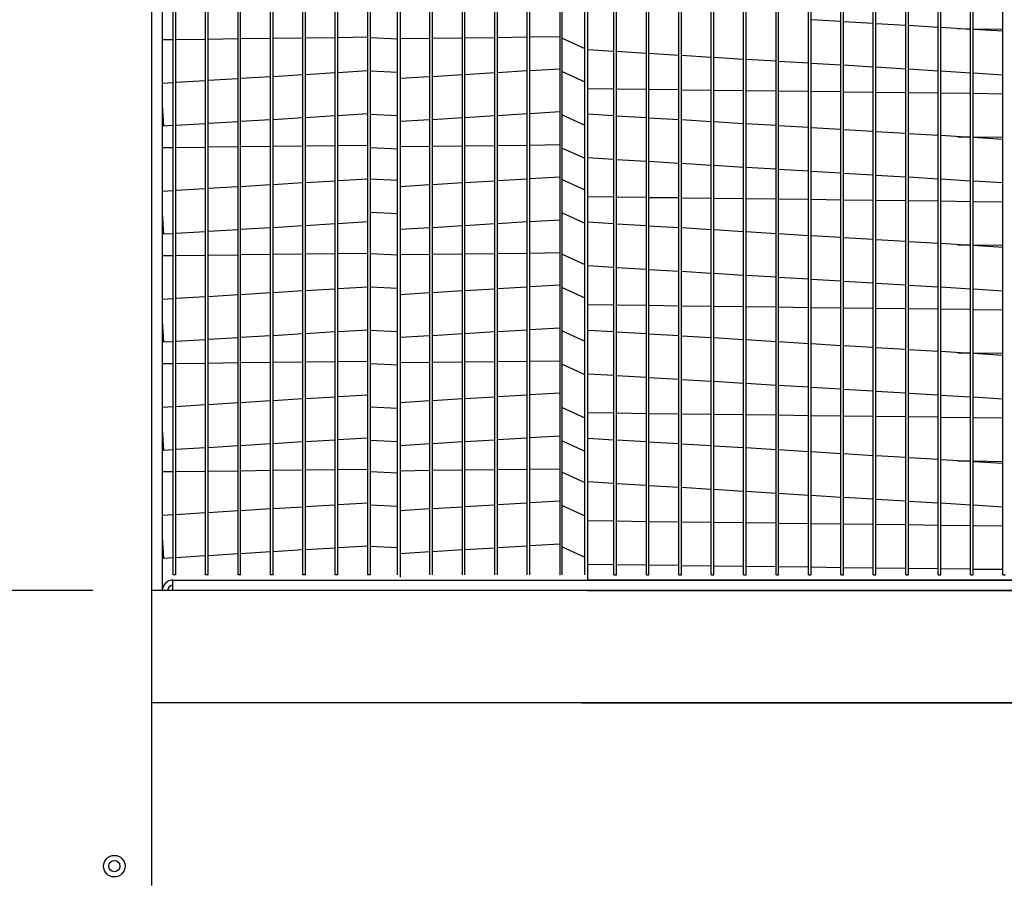
# Model space of a CAD drawing. Extents: x -2 to 2016, y -170 to 0.
# Drawn here: x 18 to 31, y -94 to -83 of the extents above; entities that cross this region are included whole.
import ezdxf

# ---------------------------------------------------------------- set-up
doc = ezdxf.new("R2010")
doc.units = 0
doc.header["$LTSCALE"] = 4
doc.header["$MEASUREMENT"] = 0
doc.layers.get('0').update_dxf_attribs({"linetype": 'CONTINUOUS'})
doc.layers.get('Defpoints').update_dxf_attribs({"linetype": 'CONTINUOUS'})
doc.styles.get("Standard").update_dxf_attribs({"font": 'TXT.shx'})
doc.dimstyles.new('MOD', dxfattribs={"dimscale": 1.5, "dimtxt": 1.2, "dimasz": 2, "dimexe": 0.75, "dimexo": 0.5, "dimgap": 1, "dimtad": 0, "dimtih": 1, "dimtoh": 1, "dimzin": 0, "dimdsep": 46, "dimtxsty": 'Standard', "dimcen": 0.09, "dimadec": 0, "dimazin": 0, "dimtfac": 1, "dimtofl": 0, "dimtmove": 0, "dimatfit": 3, "dimfxl": 1, "dimtolj": 1, "dimtzin": 0, "dimarcsym": 0})

# ---------------------------------------------------------------- blocks, each defined once
blk = doc.blocks.new('*D8')
at = {"color": 0, "lineweight": -2, "transparency": 16777216}
for p, q in [((11.572, -87.284), (11.572, -84.284)), ((19.366, -90.284), (10.447, -90.284)), ((18.18, -96.58), (10.447, -96.58)), ((11.572, -99.58), (11.572, -102.58)), ((11.572, -102.58), (8.572, -102.58))]:
    blk.add_line(p, q, dxfattribs=at)
at = {"color": 0, "transparency": 16777216}
for points in [[(11.072, -87.284), (12.072, -87.284), (11.572, -90.284)], [(11.072, -99.58), (12.072, -99.58), (11.572, -96.58)]]:
    blk.add_solid(points, dxfattribs=at)
at = {"layer": 'Defpoints', "color": 0, "transparency": 16777216}
for p in [(11.572, -90.284), (20.116, -90.284), (18.93, -96.58)]:
    blk.add_point(p, dxfattribs=at)
at = {"color": 0, "transparency": 16777216, "insert": (4.972, -102.58), "char_height": 1.8, "attachment_point": 5}
blk.add_mtext('\\A1;DIM\\P"S"', dxfattribs=at)
blk = doc.blocks.new('*D7')
at = {"color": 0, "lineweight": -2, "transparency": 16777216}
for p, q in [((19.366, -71.868), (10.447, -71.868)), ((11.572, -74.868), (11.572, -77.689)), ((11.572, -87.284), (11.572, -85.489)), ((19.366, -90.284), (10.447, -90.284))]:
    blk.add_line(p, q, dxfattribs=at)
at = {"color": 0, "transparency": 16777216}
for points in [[(11.072, -74.868), (12.072, -74.868), (11.572, -71.868)], [(11.072, -87.284), (12.072, -87.284), (11.572, -90.284)]]:
    blk.add_solid(points, dxfattribs=at)
at = {"layer": 'Defpoints', "color": 0, "transparency": 16777216}
for p in [(11.572, -71.868), (20.116, -71.868), (20.116, -90.284)]:
    blk.add_point(p, dxfattribs=at)
at = {"color": 0, "transparency": 16777216, "insert": (11.572, -81.589), "char_height": 1.8, "attachment_point": 5}
blk.add_mtext('\\A1;DIM\\P"N"', dxfattribs=at)
blk = doc.blocks.new('*D16')
at = {"color": 0, "lineweight": -2, "transparency": 16777216}
for p, q in [((22.543, -54.294), (4.704, -54.294)), ((5.829, -57.294), (5.829, -75.436)), ((5.829, -91.101), (5.829, -83.236)), ((16.72, -94.101), (4.704, -94.101))]:
    blk.add_line(p, q, dxfattribs=at)
at = {"color": 0, "transparency": 16777216}
for points in [[(5.329, -57.294), (6.329, -57.294), (5.829, -54.294)], [(5.329, -91.101), (6.329, -91.101), (5.829, -94.101)]]:
    blk.add_solid(points, dxfattribs=at)
at = {"layer": 'Defpoints', "color": 0, "transparency": 16777216}
for p in [(23.293, -54.294), (5.829, -94.101), (17.47, -94.101)]:
    blk.add_point(p, dxfattribs=at)
at = {"color": 0, "transparency": 16777216, "insert": (5.829, -79.336), "char_height": 1.8, "attachment_point": 5}
blk.add_mtext('\\A1;DIM\\P"EE"', dxfattribs=at)
blk = doc.blocks.new('*D15')
at = {"color": 0, "lineweight": -2, "transparency": 16777216}
for p, q in [((22.543, -54.294), (0.412, -54.294)), ((1.537, -57.294), (1.537, -64.766)), ((1.537, -93.58), (1.537, -72.566)), ((13.611, -96.58), (0.412, -96.58))]:
    blk.add_line(p, q, dxfattribs=at)
at = {"color": 0, "transparency": 16777216}
for points in [[(1.037, -57.294), (2.037, -57.294), (1.537, -54.294)], [(1.037, -93.58), (2.037, -93.58), (1.537, -96.58)]]:
    blk.add_solid(points, dxfattribs=at)
at = {"layer": 'Defpoints', "color": 0, "transparency": 16777216}
for p in [(23.293, -54.294), (1.537, -96.58), (14.361, -96.58)]:
    blk.add_point(p, dxfattribs=at)
at = {"color": 0, "transparency": 16777216, "insert": (1.537, -68.666), "char_height": 1.8, "attachment_point": 5}
blk.add_mtext('\\A1;DIM\\P"DD"', dxfattribs=at)

msp = doc.modelspace()

# ---------------------------------------------------------------- linework, layer by layer
at = {"color": 7, "linetype": 'Continuous'}
for p, q in [((20.116, -91.71), (20.116, -71.941)), ((20.116, -90.284), (20.116, -71.941)), ((20.25, -90.284), (20.25, -71.941)), ((20.387, -90.081), (20.387, -71.941)), ((20.42, -90.081), (20.42, -71.941)), ((20.799, -90.081), (20.799, -71.941)), ((20.832, -90.081), (20.832, -71.941)), ((21.211, -90.081), (21.211, -71.941)), ((21.244, -90.081), (21.244, -71.941)), ((21.623, -90.081), (21.623, -71.941)), ((21.656, -90.081), (21.656, -71.941)), ((22.035, -90.081), (22.035, -71.941)), ((22.068, -90.081), (22.068, -71.941)), ((22.447, -90.081), (22.447, -71.941)), ((22.48, -90.081), (22.48, -71.941)), ((22.859, -90.081), (22.859, -71.941)), ((22.892, -90.081), (22.892, -71.941)), ((23.238, -90.081), (23.238, -71.941)), ((23.649, -90.081), (23.649, -71.941)), ((23.682, -90.081), (23.682, -71.941)), ((24.061, -90.081), (24.061, -71.941)), ((24.094, -90.081), (24.094, -71.941)), ((24.473, -90.081), (24.473, -71.941)), ((24.506, -90.081), (24.506, -71.941)), ((24.885, -90.081), (24.885, -71.941)), ((24.918, -90.081), (24.918, -71.941)), ((25.33, -90.081), (25.33, -71.941)), ((25.617, -90.081), (25.617, -71.941)), ((25.65, -71.941), (25.65, -90.149)), ((25.986, -90.081), (25.986, -71.941)), ((26.019, -90.081), (26.019, -71.941)), ((26.398, -90.081), (26.398, -71.941)), ((26.431, -90.081), (26.431, -71.941)), ((26.81, -90.081), (26.81, -71.941)), ((26.843, -90.081), (26.843, -71.941)), ((27.221, -90.081), (27.221, -71.941)), ((27.254, -90.081), (27.254, -71.941)), ((27.633, -90.081), (27.633, -71.941)), ((27.666, -90.081), (27.666, -71.941)), ((28.045, -90.081), (28.045, -71.941)), ((28.078, -90.081), (28.078, -71.941)), ((28.457, -90.081), (28.457, -71.941)), ((28.49, -90.081), (28.49, -71.941)), ((28.869, -90.081), (28.869, -71.941)), ((28.902, -90.081), (28.902, -71.941)), ((29.281, -90.081), (29.281, -71.941)), ((29.314, -90.081), (29.314, -71.941)), ((29.693, -90.081), (29.693, -71.941)), ((29.726, -90.081), (29.726, -71.941)), ((30.105, -90.081), (30.105, -71.941)), ((30.137, -90.081), (30.137, -71.941)), ((30.516, -90.081), (30.516, -71.941)), ((30.549, -90.081), (30.549, -71.941)), ((30.928, -90.081), (30.928, -71.941)), ((28.869, -83.052), (28.49, -83.029)), ((29.281, -83.077), (28.902, -83.054)), ((29.693, -83.102), (29.314, -83.079)), ((30.105, -83.127), (29.726, -83.104)), ((30.516, -83.152), (30.137, -83.129)), ((30.356, -83.142), (30.516, -83.144)), ((30.549, -83.144), (30.928, -83.149)), ((30.928, -83.176), (30.549, -83.154)), ((20.387, -83.283), (20.25, -83.285)), ((20.799, -83.278), (20.42, -83.283)), ((21.211, -83.273), (20.832, -83.278)), ((21.623, -83.268), (21.244, -83.272)), ((22.035, -83.263), (21.656, -83.267)), ((22.447, -83.257), (22.068, -83.262)), ((22.859, -83.252), (22.48, -83.257)), ((23.649, -83.268), (23.271, -83.272)), ((24.061, -83.263), (23.682, -83.267)), ((24.473, -83.257), (24.094, -83.262)), ((24.885, -83.252), (24.506, -83.257)), ((25.297, -83.247), (24.918, -83.252)), ((25.65, -83.408), (25.986, -83.428)), ((26.019, -83.43), (26.398, -83.453)), ((26.431, -83.455), (26.81, -83.478)), ((26.843, -83.48), (27.221, -83.503)), ((27.254, -83.505), (27.633, -83.528)), ((27.666, -83.53), (28.045, -83.553)), ((24.918, -83.674), (25.297, -83.651)), ((28.078, -83.554), (28.457, -83.577)), ((28.49, -83.579), (28.869, -83.602)), ((28.902, -83.604), (29.281, -83.627)), ((29.314, -83.629), (29.693, -83.652)), ((29.726, -83.654), (30.105, -83.677)), ((20.832, -83.798), (21.211, -83.775)), ((21.244, -83.773), (21.623, -83.751)), ((21.656, -83.749), (22.035, -83.726)), ((22.068, -83.724), (22.447, -83.701)), ((22.48, -83.699), (22.859, -83.676)), ((23.271, -83.773), (23.649, -83.751)), ((23.682, -83.749), (24.061, -83.726)), ((24.094, -83.724), (24.473, -83.701)), ((24.506, -83.699), (24.885, -83.676)), ((30.137, -83.679), (30.516, -83.702)), ((30.549, -83.704), (30.928, -83.727)), ((20.25, -83.833), (20.387, -83.825)), ((20.42, -83.823), (20.799, -83.8)), ((25.986, -83.911), (25.65, -83.907)), ((26.398, -83.916), (26.019, -83.912)), ((26.81, -83.921), (26.431, -83.917)), ((27.221, -83.927), (26.843, -83.922)), ((27.633, -83.932), (27.254, -83.927)), ((28.045, -83.937), (27.666, -83.932)), ((28.457, -83.942), (28.078, -83.937)), ((28.869, -83.947), (28.49, -83.942)), ((29.281, -83.952), (28.902, -83.948)), ((29.693, -83.957), (29.314, -83.953)), ((30.105, -83.963), (29.726, -83.958)), ((30.516, -83.968), (30.137, -83.963)), ((30.928, -83.973), (30.549, -83.968)), ((20.267, -84.383), (20.25, -84.109)), ((22.035, -84.276), (21.656, -84.299)), ((22.447, -84.251), (22.068, -84.274)), ((22.859, -84.226), (22.48, -84.249)), ((24.061, -84.276), (23.682, -84.299)), ((24.473, -84.251), (24.094, -84.274)), ((24.885, -84.226), (24.506, -84.249)), ((25.297, -84.201), (24.918, -84.224)), ((25.986, -84.251), (25.65, -84.231)), ((26.398, -84.276), (26.019, -84.253)), ((26.81, -84.301), (26.431, -84.278)), ((20.387, -84.375), (20.267, -84.383)), ((20.799, -84.35), (20.42, -84.373)), ((21.211, -84.326), (20.832, -84.348)), ((21.623, -84.301), (21.244, -84.324)), ((23.649, -84.301), (23.271, -84.324)), ((27.221, -84.325), (26.843, -84.303)), ((27.633, -84.35), (27.254, -84.327)), ((28.045, -84.375), (27.666, -84.352)), ((28.457, -84.4), (28.078, -84.377)), ((28.869, -84.425), (28.49, -84.402)), ((29.281, -84.45), (28.902, -84.427)), ((29.693, -84.475), (29.314, -84.452)), ((30.105, -84.5), (29.726, -84.477)), ((30.516, -84.524), (30.137, -84.502)), ((30.356, -84.515), (30.516, -84.517)), ((30.549, -84.517), (30.928, -84.522)), ((30.928, -84.549), (30.549, -84.526)), ((20.387, -84.656), (20.25, -84.658)), ((20.799, -84.651), (20.42, -84.656)), ((21.211, -84.646), (20.832, -84.65)), ((21.623, -84.641), (21.244, -84.645)), ((22.035, -84.635), (21.656, -84.64)), ((22.447, -84.63), (22.068, -84.635)), ((22.859, -84.625), (22.48, -84.63)), ((23.649, -84.641), (23.271, -84.645)), ((24.061, -84.635), (23.682, -84.64)), ((24.473, -84.63), (24.094, -84.635)), ((24.885, -84.625), (24.506, -84.63)), ((25.297, -84.62), (24.918, -84.625)), ((25.65, -84.781), (25.986, -84.801)), ((26.019, -84.803), (26.398, -84.826)), ((26.431, -84.828), (26.81, -84.851)), ((26.843, -84.853), (27.221, -84.876)), ((27.254, -84.878), (27.633, -84.901)), ((27.666, -84.903), (28.045, -84.925)), ((24.918, -85.047), (25.297, -85.024)), ((28.078, -84.927), (28.457, -84.95)), ((28.49, -84.952), (28.869, -84.975)), ((28.902, -84.977), (29.281, -85)), ((29.314, -85.002), (29.693, -85.025)), ((29.726, -85.027), (30.105, -85.05)), ((20.42, -85.196), (20.799, -85.173)), ((20.832, -85.171), (21.211, -85.148)), ((21.244, -85.146), (21.623, -85.123)), ((21.656, -85.121), (22.035, -85.099)), ((22.068, -85.097), (22.447, -85.074)), ((22.48, -85.072), (22.859, -85.049)), ((23.271, -85.146), (23.649, -85.123)), ((23.682, -85.121), (24.061, -85.099)), ((24.094, -85.097), (24.473, -85.074)), ((24.506, -85.072), (24.885, -85.049)), ((30.137, -85.052), (30.516, -85.075)), ((30.549, -85.077), (30.928, -85.099)), ((20.25, -85.206), (20.387, -85.198)), ((25.986, -85.284), (25.65, -85.28)), ((26.398, -85.289), (26.019, -85.284)), ((26.81, -85.294), (26.431, -85.29)), ((27.221, -85.299), (26.843, -85.295)), ((27.633, -85.305), (27.254, -85.3)), ((28.045, -85.31), (27.666, -85.305)), ((28.457, -85.315), (28.078, -85.31)), ((28.869, -85.32), (28.49, -85.315)), ((29.281, -85.325), (28.902, -85.32)), ((29.693, -85.33), (29.314, -85.326)), ((30.105, -85.335), (29.726, -85.331)), ((30.516, -85.341), (30.137, -85.336)), ((30.928, -85.346), (30.549, -85.341)), ((20.267, -85.755), (20.25, -85.481)), ((21.623, -85.674), (21.244, -85.696)), ((22.035, -85.649), (21.656, -85.672)), ((22.447, -85.624), (22.068, -85.647)), ((22.859, -85.599), (22.48, -85.622)), ((23.649, -85.674), (23.271, -85.696)), ((24.061, -85.649), (23.682, -85.672)), ((24.473, -85.624), (24.094, -85.647)), ((24.885, -85.599), (24.506, -85.622)), ((25.297, -85.574), (24.918, -85.597)), ((25.986, -85.624), (25.65, -85.603)), ((26.398, -85.649), (26.019, -85.626)), ((26.81, -85.674), (26.431, -85.651)), ((20.387, -85.748), (20.267, -85.755)), ((20.799, -85.723), (20.42, -85.746)), ((21.211, -85.698), (20.832, -85.721)), ((27.221, -85.698), (26.843, -85.675)), ((27.633, -85.723), (27.254, -85.7)), ((28.045, -85.748), (27.666, -85.725)), ((28.457, -85.773), (28.078, -85.75)), ((28.869, -85.798), (28.49, -85.775)), ((29.281, -85.823), (28.902, -85.8)), ((29.693, -85.848), (29.314, -85.825)), ((30.105, -85.872), (29.726, -85.85)), ((30.516, -85.897), (30.137, -85.874)), ((30.356, -85.888), (30.516, -85.89)), ((30.549, -85.89), (30.928, -85.895)), ((30.928, -85.922), (30.549, -85.899)), ((20.387, -86.029), (20.25, -86.031)), ((20.799, -86.024), (20.42, -86.028)), ((21.211, -86.019), (20.832, -86.023)), ((21.623, -86.013), (21.244, -86.018)), ((22.035, -86.008), (21.656, -86.013)), ((22.447, -86.003), (22.068, -86.008)), ((22.859, -85.998), (22.48, -86.003)), ((23.649, -86.013), (23.271, -86.018)), ((24.061, -86.008), (23.682, -86.013)), ((24.473, -86.003), (24.094, -86.008)), ((24.885, -85.998), (24.506, -86.003)), ((25.297, -85.993), (24.918, -85.998)), ((25.65, -86.154), (25.986, -86.174)), ((26.019, -86.176), (26.398, -86.199)), ((26.431, -86.201), (26.81, -86.224)), ((26.843, -86.226), (27.221, -86.249)), ((27.254, -86.251), (27.633, -86.273)), ((27.666, -86.275), (28.045, -86.298)), ((22.48, -86.445), (22.859, -86.422)), ((24.506, -86.445), (24.885, -86.422)), ((24.918, -86.42), (25.297, -86.397)), ((28.078, -86.3), (28.457, -86.323)), ((28.49, -86.325), (28.869, -86.348)), ((28.902, -86.35), (29.281, -86.373)), ((29.314, -86.375), (29.693, -86.398)), ((29.726, -86.4), (30.105, -86.423)), ((20.42, -86.569), (20.799, -86.546)), ((20.832, -86.544), (21.211, -86.521)), ((21.244, -86.519), (21.623, -86.496)), ((21.656, -86.494), (22.035, -86.471)), ((22.068, -86.469), (22.447, -86.447)), ((23.271, -86.519), (23.649, -86.496)), ((23.682, -86.494), (24.061, -86.471)), ((24.094, -86.469), (24.473, -86.447)), ((30.137, -86.425), (30.516, -86.448)), ((30.549, -86.45), (30.928, -86.472)), ((20.25, -86.579), (20.387, -86.571)), ((25.986, -86.657), (25.65, -86.653)), ((26.398, -86.662), (26.019, -86.657)), ((26.81, -86.667), (26.431, -86.662)), ((27.221, -86.672), (26.843, -86.668)), ((27.633, -86.677), (27.254, -86.673)), ((28.045, -86.683), (27.666, -86.678)), ((28.457, -86.688), (28.078, -86.683)), ((28.869, -86.693), (28.49, -86.688)), ((29.281, -86.698), (28.902, -86.693)), ((29.693, -86.703), (29.314, -86.698)), ((30.105, -86.708), (29.726, -86.704)), ((30.516, -86.713), (30.137, -86.709)), ((30.928, -86.719), (30.549, -86.714)), ((20.267, -87.128), (20.25, -86.854)), ((21.623, -87.046), (21.244, -87.069)), ((22.035, -87.022), (21.656, -87.044)), ((22.447, -86.997), (22.068, -87.02)), ((22.859, -86.972), (22.48, -86.995)), ((23.649, -87.046), (23.271, -87.069)), ((24.061, -87.022), (23.682, -87.044)), ((24.473, -86.997), (24.094, -87.02)), ((24.885, -86.972), (24.506, -86.995)), ((25.297, -86.947), (24.918, -86.97)), ((25.986, -86.997), (25.65, -86.976)), ((26.398, -87.022), (26.019, -86.999)), ((26.81, -87.046), (26.431, -87.024)), ((27.221, -87.071), (26.843, -87.048)), ((20.387, -87.121), (20.267, -87.128)), ((20.799, -87.096), (20.42, -87.119)), ((21.211, -87.071), (20.832, -87.094)), ((27.633, -87.096), (27.254, -87.073)), ((28.045, -87.121), (27.666, -87.098)), ((28.457, -87.146), (28.078, -87.123)), ((28.869, -87.171), (28.49, -87.148)), ((29.281, -87.196), (28.902, -87.173)), ((29.693, -87.22), (29.314, -87.198)), ((30.105, -87.245), (29.726, -87.222)), ((30.516, -87.27), (30.137, -87.247)), ((30.356, -87.261), (30.516, -87.263)), ((30.549, -87.263), (30.928, -87.268)), ((30.928, -87.295), (30.549, -87.272)), ((20.387, -87.402), (20.25, -87.403)), ((20.799, -87.397), (20.42, -87.401)), ((21.211, -87.391), (20.832, -87.396)), ((21.623, -87.386), (21.244, -87.391)), ((22.035, -87.381), (21.656, -87.386)), ((22.447, -87.376), (22.068, -87.381)), ((22.859, -87.371), (22.48, -87.376)), ((23.649, -87.386), (23.271, -87.391)), ((24.061, -87.381), (23.682, -87.386)), ((24.473, -87.376), (24.094, -87.381)), ((24.885, -87.371), (24.506, -87.376)), ((25.297, -87.366), (24.918, -87.37)), ((25.65, -87.527), (25.986, -87.547)), ((26.019, -87.549), (26.398, -87.572)), ((26.431, -87.574), (26.81, -87.597)), ((26.843, -87.599), (27.221, -87.621)), ((27.254, -87.623), (27.633, -87.646)), ((27.666, -87.648), (28.045, -87.671)), ((28.078, -87.673), (28.457, -87.696)), ((22.48, -87.817), (22.859, -87.795)), ((24.506, -87.817), (24.885, -87.795)), ((24.918, -87.793), (25.297, -87.77)), ((28.49, -87.698), (28.869, -87.721)), ((28.902, -87.723), (29.281, -87.746)), ((29.314, -87.748), (29.693, -87.771)), ((29.726, -87.773), (30.105, -87.796)), ((30.137, -87.798), (30.516, -87.82)), ((20.42, -87.942), (20.799, -87.919)), ((20.832, -87.917), (21.211, -87.894)), ((21.244, -87.892), (21.623, -87.869)), ((21.656, -87.867), (22.035, -87.844)), ((22.068, -87.842), (22.447, -87.819)), ((23.271, -87.892), (23.649, -87.869)), ((23.682, -87.867), (24.061, -87.844)), ((24.094, -87.842), (24.473, -87.819)), ((30.549, -87.822), (30.928, -87.845)), ((20.25, -87.952), (20.387, -87.944)), ((25.986, -88.03), (25.65, -88.026)), ((26.398, -88.035), (26.019, -88.03)), ((26.81, -88.04), (26.431, -88.035)), ((27.221, -88.045), (26.843, -88.04)), ((27.633, -88.05), (27.254, -88.046)), ((28.045, -88.055), (27.666, -88.051)), ((28.457, -88.061), (28.078, -88.056)), ((28.869, -88.066), (28.49, -88.061)), ((29.281, -88.071), (28.902, -88.066)), ((29.693, -88.076), (29.314, -88.071)), ((30.105, -88.081), (29.726, -88.076)), ((30.516, -88.086), (30.137, -88.082)), ((30.928, -88.091), (30.549, -88.087)), ((20.267, -88.501), (20.25, -88.227)), ((21.623, -88.419), (21.244, -88.442)), ((22.035, -88.394), (21.656, -88.417)), ((22.447, -88.37), (22.068, -88.392)), ((22.859, -88.345), (22.48, -88.368)), ((23.649, -88.419), (23.271, -88.442)), ((24.061, -88.394), (23.682, -88.417)), ((24.473, -88.37), (24.094, -88.392)), ((24.885, -88.345), (24.506, -88.368)), ((25.297, -88.32), (24.918, -88.343)), ((25.986, -88.37), (25.65, -88.349)), ((26.398, -88.394), (26.019, -88.372)), ((26.81, -88.419), (26.431, -88.396)), ((27.221, -88.444), (26.843, -88.421)), ((20.387, -88.494), (20.267, -88.501)), ((20.799, -88.469), (20.42, -88.492)), ((21.211, -88.444), (20.832, -88.467)), ((27.633, -88.469), (27.254, -88.446)), ((28.045, -88.494), (27.666, -88.471)), ((28.457, -88.519), (28.078, -88.496)), ((28.869, -88.544), (28.49, -88.521)), ((29.281, -88.569), (28.902, -88.546)), ((29.693, -88.593), (29.314, -88.571)), ((30.105, -88.618), (29.726, -88.595)), ((30.516, -88.643), (30.137, -88.62)), ((30.356, -88.633), (30.516, -88.635)), ((30.549, -88.636), (30.928, -88.641)), ((30.928, -88.668), (30.549, -88.645)), ((20.387, -88.775), (20.25, -88.776)), ((20.799, -88.769), (20.42, -88.774)), ((21.211, -88.764), (20.832, -88.769)), ((21.623, -88.759), (21.244, -88.764)), ((22.035, -88.754), (21.656, -88.759)), ((22.447, -88.749), (22.068, -88.754)), ((22.859, -88.744), (22.48, -88.749)), ((23.649, -88.759), (23.271, -88.764)), ((24.061, -88.754), (23.682, -88.759)), ((24.473, -88.749), (24.094, -88.754)), ((24.885, -88.744), (24.506, -88.749)), ((25.297, -88.739), (24.918, -88.743)), ((25.65, -88.899), (25.986, -88.92)), ((26.019, -88.922), (26.398, -88.945)), ((26.431, -88.947), (26.81, -88.969)), ((26.843, -88.971), (27.221, -88.994)), ((27.254, -88.996), (27.633, -89.019)), ((27.666, -89.021), (28.045, -89.044)), ((28.078, -89.046), (28.457, -89.069)), ((22.48, -89.19), (22.859, -89.167)), ((24.506, -89.19), (24.885, -89.167)), ((24.918, -89.165), (25.297, -89.143)), ((28.49, -89.071), (28.869, -89.094)), ((28.902, -89.096), (29.281, -89.119)), ((29.314, -89.121), (29.693, -89.144)), ((29.726, -89.146), (30.105, -89.168)), ((30.137, -89.17), (30.516, -89.193)), ((20.42, -89.315), (20.799, -89.292)), ((20.832, -89.29), (21.211, -89.267)), ((21.244, -89.265), (21.623, -89.242)), ((21.656, -89.24), (22.035, -89.217)), ((22.068, -89.215), (22.447, -89.192)), ((23.271, -89.265), (23.649, -89.242)), ((23.682, -89.24), (24.061, -89.217)), ((24.094, -89.215), (24.473, -89.192)), ((30.549, -89.195), (30.928, -89.218)), ((20.25, -89.325), (20.387, -89.317)), ((25.986, -89.403), (25.65, -89.398)), ((26.398, -89.408), (26.019, -89.403)), ((26.81, -89.413), (26.431, -89.408)), ((27.221, -89.418), (26.843, -89.413)), ((27.633, -89.423), (27.254, -89.419)), ((28.045, -89.428), (27.666, -89.424)), ((28.457, -89.434), (28.078, -89.429)), ((28.869, -89.439), (28.49, -89.434)), ((29.281, -89.444), (28.902, -89.439)), ((29.693, -89.449), (29.314, -89.444)), ((30.105, -89.454), (29.726, -89.449)), ((30.516, -89.459), (30.137, -89.454)), ((30.928, -89.464), (30.549, -89.46)), ((20.267, -89.874), (20.25, -89.6)), ((21.623, -89.792), (21.244, -89.815)), ((22.035, -89.767), (21.656, -89.79)), ((22.447, -89.742), (22.068, -89.765)), ((22.859, -89.718), (22.48, -89.74)), ((23.649, -89.792), (23.271, -89.815)), ((24.061, -89.767), (23.682, -89.79)), ((24.473, -89.742), (24.094, -89.765)), ((24.885, -89.718), (24.506, -89.74)), ((25.297, -89.693), (24.918, -89.716)), ((20.387, -89.867), (20.267, -89.874)), ((20.799, -89.842), (20.42, -89.865)), ((21.211, -89.817), (20.832, -89.84)), ((25.65, -89.948), (25.986, -89.952)), ((26.019, -89.952), (26.398, -89.957)), ((26.431, -89.957), (26.81, -89.962)), ((26.843, -89.963), (27.221, -89.967)), ((27.254, -89.968), (27.633, -89.972)), ((27.666, -89.973), (28.045, -89.978)), ((28.078, -89.978), (28.457, -89.983)), ((28.49, -89.983), (28.869, -89.988)), ((28.902, -89.988), (29.281, -89.993)), ((29.314, -89.993), (29.693, -89.998)), ((29.726, -89.998), (30.105, -90.003)), ((30.137, -90.004), (30.516, -90.008)), ((30.549, -90.009), (30.928, -90.013)), ((20.385, -90.149), (36.407, -90.149)), ((20.385, -90.284), (20.385, -90.149)), ((20.42, -90.081), (20.387, -90.081)), ((20.832, -90.081), (20.799, -90.081)), ((21.244, -90.081), (21.211, -90.081)), ((21.656, -90.081), (21.623, -90.081)), ((22.068, -90.081), (22.035, -90.081)), ((22.48, -90.081), (22.447, -90.081)), ((22.892, -90.081), (22.859, -90.081)), ((41.672, -90.149), (25.65, -90.149)), ((25.986, -90.081), (26.019, -90.081)), ((26.398, -90.081), (26.431, -90.081)), ((26.81, -90.081), (26.843, -90.081)), ((27.221, -90.081), (27.254, -90.081)), ((27.633, -90.081), (27.666, -90.081)), ((28.045, -90.081), (28.078, -90.081)), ((28.457, -90.081), (28.49, -90.081)), ((28.869, -90.081), (28.902, -90.081)), ((29.281, -90.081), (29.314, -90.081)), ((29.693, -90.081), (29.726, -90.081)), ((30.105, -90.081), (30.137, -90.081)), ((30.516, -90.081), (30.549, -90.081)), ((30.928, -90.081), (30.961, -90.081)), ((36.407, -90.284), (20.116, -90.284)), ((25.65, -90.284), (41.942, -90.284)), ((20.116, -94.033), (20.116, -91.71)), ((36.481, -91.711), (20.116, -91.711)), ((25.577, -91.71), (25.65, -91.71)), ((25.577, -91.711), (41.942, -91.711))]:
    msp.add_line(p, q, dxfattribs=at)
for p, q in [((23.271, -71.941), (23.271, -90.112)), ((25.297, -71.941), (25.297, -90.086)), ((22.892, -83.254), (23.238, -83.271)), ((25.33, -83.262), (25.617, -83.393)), ((22.892, -83.678), (23.238, -83.694)), ((25.33, -83.686), (25.617, -83.817)), ((22.892, -84.228), (23.238, -84.245)), ((25.33, -84.236), (25.617, -84.367)), ((22.892, -84.651), (23.238, -84.668)), ((25.33, -84.66), (25.617, -84.79)), ((22.892, -85.05), (23.238, -85.067)), ((25.33, -85.059), (25.617, -85.189)), ((22.892, -85.474), (23.238, -85.491)), ((25.33, -85.482), (25.617, -85.613)), ((22.892, -86), (23.238, -86.017)), ((25.33, -86.008), (25.617, -86.139)), ((22.892, -86.423), (23.238, -86.44)), ((25.33, -86.432), (25.617, -86.562)), ((22.892, -86.973), (23.238, -86.99)), ((25.33, -86.982), (25.617, -87.112)), ((22.892, -87.397), (23.238, -87.414)), ((25.33, -87.405), (25.617, -87.536)), ((22.892, -87.947), (23.238, -87.964)), ((25.33, -87.956), (25.617, -88.086)), ((22.892, -88.371), (23.238, -88.388)), ((25.33, -88.379), (25.617, -88.51)), ((22.892, -88.77), (23.238, -88.787)), ((25.33, -88.778), (25.617, -88.909)), ((22.892, -89.194), (23.238, -89.211)), ((25.33, -89.202), (25.617, -89.333)), ((22.892, -89.719), (23.238, -89.736)), ((25.33, -89.727), (25.617, -89.858))]:
    msp.add_line(p, q)
for radius in [0.137, 0.0714]:
    msp.add_circle((19.64, -93.785), radius, dxfattribs=at)
for radius in [0.135, 0.0686]:
    msp.add_arc((20.385, -90.284), radius, 90, 180, dxfattribs=at)

# ---------------------------------------------------------------- dimensions: what is measured, and where the dimension line sits
at = {"color": 7}
for base, p2, text, picture, middle in [((1.537, -96.58), (14.361, -96.58), 'DIM\\P"DD"', '*D15', (1.537, -68.666)), ((5.829, -94.101), (17.47, -94.101), 'DIM\\P"EE"', '*D16', (5.829, -79.336))]:
    dim = msp.add_linear_dim(base=base, p1=(23.293, -54.294), p2=p2, angle=90, text=text, dimstyle='MOD', override={"dimpost": '"'}, dxfattribs=at)
    dim.commit()
    dim.dimension.update_dxf_attribs({"geometry": picture, "text_midpoint": middle, "dimtype": 160})
for base, p1, p2, text, picture, middle in [((11.572, -71.868), (20.116, -90.284), (20.116, -71.868), 'DIM\\P"N"', '*D7', (11.572, -81.589)), ((11.572, -90.284), (18.93, -96.58), (20.116, -90.284), 'DIM\\P"S"', '*D8', (4.972, -102.58))]:
    dim = msp.add_linear_dim(base=base, p1=p1, p2=p2, angle=90, text=text, dimstyle='MOD', override={"dimpost": '"'})
    dim.commit()
    dim.dimension.update_dxf_attribs({"geometry": picture, "text_midpoint": middle, "dimtype": 160})

doc.saveas('drawing.dxf')
